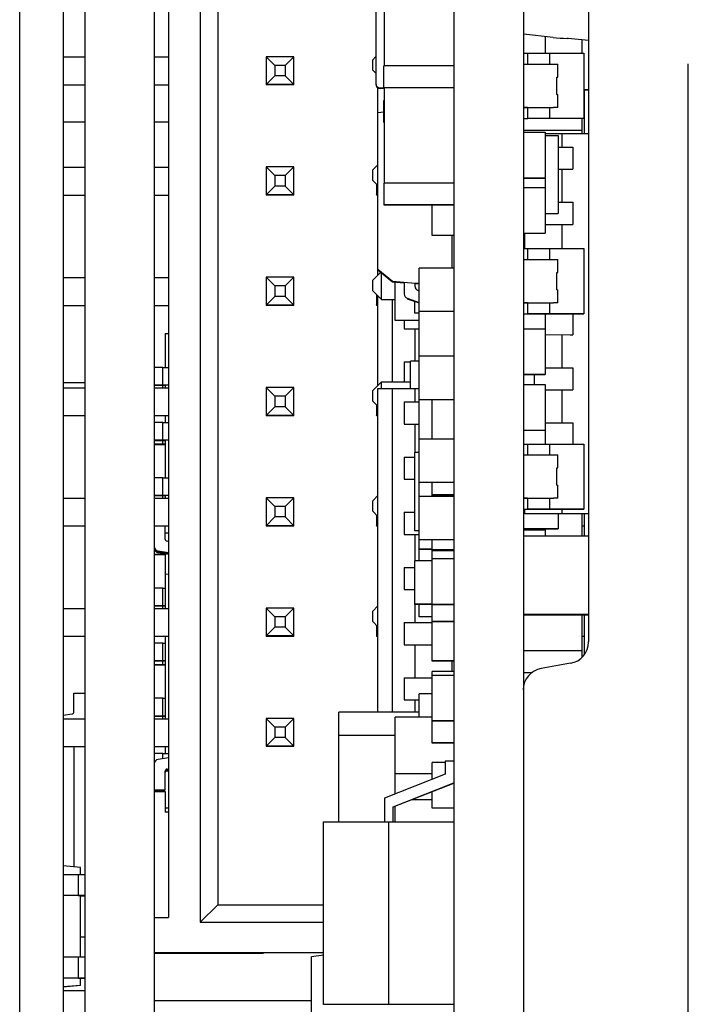
# Paper-space layout '177R0620_4_3' of a CAD drawing. Units: millimetres. Extents: x 0 to 841, y 0 to 594.
# Drawn here: x 120 to 122, y 374 to 378 of the extents above; entities that cross this region are included whole.
import ezdxf

# ---------------------------------------------------------------- set-up
doc = ezdxf.new("R2010")
doc.units = ezdxf.units.MM
doc.header["$LTSCALE"] = 46.255
doc.layers.get('0').update_dxf_attribs({"linetype": 'CONTINUOUS'})
for name, color, linetype in [('002___PRT_ALL_AXES', 7, 'CONTINUOUS'), ('2D_ITEMS', 7, 'CONTINUOUS'), ('ECAD_CKF008016XXX-C0603_PASTA_8', 7, 'CONTINUOUS'), ('ECAD_CKF008016XXX-C0603_PASTA_9', 7, 'CONTINUOUS'), ('ECAD_CKF016032XXX-C1206_160000', 7, 'CONTINUOUS'), ('ECAD_I_LEDM670_2T-LED-COAT__H01', 7, 'CONTINUOUS'), ('ECAD_I_SO14-SO14_1_27_H2_0', 7, 'CONTINUOUS'), ('ECAD_I_SO14_127-REFL_IPC__H020_', 7, 'CONTINUOUS'), ('ECAD_I_SO16-SO16_1_27_H2_0', 7, 'CONTINUOUS'), ('ECAD_I_SO28_127-IPC_CL2___H027_', 7, 'CONTINUOUS'), ('ECAD_I_SO5_OPTO-SO5_127___H027_', 7, 'CONTINUOUS'), ('ECAD_I_SO8_127_OPTO612L9717-IPC', 7, 'CONTINUOUS'), ('ECAD_I_SOT223-REFLO_____H018_18', 7, 'CONTINUOUS'), ('ECAD_I_SOT23-5-021207____H1_5', 7, 'CONTINUOUS'), ('ECAD_I_SOT23-REFLO_____H020_135', 7, 'CONTINUOUS'), ('ECAD_KF16_2H254-STIK_HAN__H9_1', 7, 'CONTINUOUS'), ('ECAD_KM10_2H420-ODD_X_____H11', 7, 'CONTINUOUS'), ('ECAD_KM16_2V254-STIK______H100_', 7, 'CONTINUOUS'), ('ECAD_KM24_2H254-PIP_______H093_', 7, 'CONTINUOUS'), ('ECAD_KM24_2H254-PIP_______H9_3', 7, 'CONTINUOUS'), ('ECAD_MPAD-MPAD10ND_0', 7, 'CONTINUOUS'), ('ECAD_RFF008016XXX005-R0603_PAST', 7, 'CONTINUOUS'), ('ECAD_SMA-SOD15_244000', 7, 'CONTINUOUS'), ('ROUNDS', 7, 'CONTINUOUS')]:
    doc.layers.add(name, color=color, linetype=linetype)

psp = doc.layouts.new('177R0620_4_3')

# ---------------------------------------------------------------- linework, layer by layer
at = {"color": 7, "linetype": 'CONTINUOUS'}
for p, q in [((121.3184, 383.8953), (121.3184, 373.6354)), ((121.6064, 383.8928), (121.6064, 373.633)), ((119.7884, 383.1593), (119.7884, 372.0506)), ((120.0764, 380.8858), (120.0764, 374.3227)), ((120.0764, 374.1784), (120.0764, 373.9794))]:
    psp.add_line(p, q, dxfattribs=at)
at = {"color": 3, "linetype": 'CONTINUOUS'}
for p, q in [((121.7302, 377.9709), (121.6064, 377.9845)), ((121.7918, 377.9667), (121.7875, 377.967)), ((121.8764, 377.958), (121.7918, 377.9667))]:
    psp.add_line(p, q, dxfattribs=at)
psp.add_arc((122.8097, 393.1659), 15.2333, 265.93634, 266.15214, dxfattribs=at)
at = {"layer": '002___PRT_ALL_AXES', "color": 7, "linetype": 'CONTINUOUS'}
for p, q in [((119.6984, 377.6214), (119.7884, 377.6214)), ((120.0764, 377.6214), (120.1352, 377.6214)), ((119.6984, 376.5414), (119.7884, 376.5414)), ((119.6984, 374.0214), (119.7884, 374.0214))]:
    psp.add_line(p, q, dxfattribs=at)
at = {"layer": '2D_ITEMS', "color": 7, "linetype": 'CONTINUOUS'}
for p, q in [((119.6984, 396.8694), (119.6984, 370.5585)), ((119.5184, 352.4474), (119.5184, 378.8651))]:
    psp.add_line(p, q, dxfattribs=at)
at = {"layer": 'ECAD_CKF008016XXX-C0603_PASTA_8', "color": 7, "linetype": 'CONTINUOUS'}
for p, q in [((121.6964, 377.5652), (121.7504, 377.5652)), ((121.7504, 377.5652), (121.7504, 377.2409)), ((121.6964, 377.2412), (121.7504, 377.2412)), ((121.6964, 377.2409), (121.7504, 377.2409)), ((121.1744, 375.8018), (121.1744, 377.0152)), ((121.3184, 377.0152), (121.1744, 377.0152)), ((121.3184, 376.8352), (121.1744, 376.8352)), ((121.3184, 376.8347), (121.1744, 376.8347)), ((121.3184, 376.6495), (121.1744, 376.6495)), ((121.3184, 376.4695), (121.1744, 376.4695)), ((121.3184, 376.4689), (121.1744, 376.4689)), ((121.3184, 376.3066), (121.1744, 376.3066)), ((121.3184, 376.1266), (121.1744, 376.1266)), ((121.3184, 376.126), (121.1744, 376.126)), ((121.3184, 376.0689), (121.1744, 376.0689)), ((121.7504, 375.9963), (121.7504, 375.9349)), ((121.6064, 375.9352), (121.7504, 375.9352)), ((121.6064, 375.9349), (121.7504, 375.9349)), ((121.3184, 375.8889), (121.1744, 375.8889)), ((121.3184, 375.8883), (121.1744, 375.8883)), ((121.2284, 375.8504), (121.1744, 375.8504)), ((121.2284, 375.8499), (121.1744, 375.8499)), ((121.2284, 375.8494), (121.1744, 375.8494)), ((121.2284, 375.8489), (121.1744, 375.8489)), ((121.1744, 375.5694), (121.1744, 375.6203)), ((121.2284, 375.5697), (121.1744, 375.5697)), ((121.2284, 375.5694), (121.1744, 375.5694)), ((121.1744, 375.1533), (121.1744, 375.2511)), ((121.2284, 375.2511), (121.1744, 375.2511))]:
    psp.add_line(p, q, dxfattribs=at)
at = {"layer": 'ECAD_CKF008016XXX-C0603_PASTA_9', "color": 7, "linetype": 'CONTINUOUS'}
for p, q in [((121.1564, 376.8282), (121.1564, 376.8767)), ((121.1744, 376.8285), (121.1564, 376.8285)), ((121.1744, 376.8282), (121.1564, 376.8282)), ((121.1564, 375.9259), (121.1564, 376.2501)), ((121.1744, 376.2501), (121.1564, 376.2501)), ((121.1744, 375.9261), (121.1564, 375.9261)), ((121.1744, 375.9259), (121.1564, 375.9259)), ((121.1564, 375.6203), (121.1564, 375.8018)), ((121.2284, 375.8018), (121.1564, 375.8018)), ((121.2284, 375.6218), (121.1564, 375.6218)), ((121.2284, 375.6213), (121.1564, 375.6213)), ((121.2284, 375.6208), (121.1564, 375.6208)), ((121.2284, 375.6203), (121.1564, 375.6203))]:
    psp.add_line(p, q, dxfattribs=at)
at = {"layer": 'ECAD_CKF016032XXX-C1206_160000', "color": 7, "linetype": 'CONTINUOUS'}
for p, q in [((121.0304, 377.8535), (121.0304, 378.1057)), ((121.0286, 377.763), (121.0286, 377.8535)), ((121.3184, 377.8535), (121.0286, 377.8535)), ((121.0286, 377.7635), (121.3184, 377.7635)), ((121.0304, 377.763), (121.0286, 377.763)), ((121.0304, 377.3675), (121.0304, 377.7635)), ((121.0286, 377.6191), (121.0286, 377.7097)), ((121.0304, 377.7097), (121.0286, 377.7097)), ((121.0286, 377.6197), (121.0304, 377.6197)), ((121.0304, 377.6191), (121.0286, 377.6191)), ((121.0286, 377.3675), (121.0286, 377.277)), ((121.3184, 377.3675), (121.0286, 377.3675)), ((121.0286, 377.2775), (121.3184, 377.2775)), ((121.3184, 377.277), (121.0286, 377.277)), ((121.6064, 375.9052), (121.8764, 375.9052)), ((121.8764, 375.5794), (121.6064, 375.5794)), ((121.6064, 375.5792), (121.8764, 375.5792)), ((121.8764, 375.5786), (121.6064, 375.5786)), ((121.6064, 375.5784), (121.8764, 375.5784))]:
    psp.add_line(p, q, dxfattribs=at)
at = {"layer": 'ECAD_I_LEDM670_2T-LED-COAT__H01', "color": 7, "linetype": 'CONTINUOUS'}
for p, q in [((121.6064, 377.9059), (121.6244, 377.9059)), ((121.6244, 377.861), (121.6244, 377.906)), ((121.6244, 377.906), (121.8578, 377.906)), ((121.7144, 377.906), (121.7144, 377.861)), ((121.8578, 377.906), (121.8578, 377.6354)), ((121.6064, 377.861), (121.6238, 377.861)), ((121.6238, 377.861), (121.7318, 377.861)), ((121.7318, 377.861), (121.7498, 377.861)), ((121.7498, 377.807), (121.7498, 377.861)), ((121.7447, 377.735), (121.7447, 377.807)), ((121.7447, 377.807), (121.7498, 377.807)), ((121.7447, 377.735), (121.7498, 377.735)), ((121.7498, 377.681), (121.7498, 377.735)), ((121.6238, 377.681), (121.6064, 377.681)), ((121.6064, 377.6809), (121.6244, 377.6809)), ((121.6238, 377.681), (121.7318, 377.681)), ((121.6244, 377.636), (121.6244, 377.681)), ((121.7144, 377.681), (121.7144, 377.636)), ((121.7498, 377.681), (121.7318, 377.681)), ((121.6064, 377.6359), (121.6244, 377.6359)), ((121.6064, 377.6355), (121.6244, 377.6355)), ((121.6244, 377.636), (121.8578, 377.636)), ((121.6244, 377.6354), (121.6244, 377.6355)), ((121.8578, 377.6354), (121.6244, 377.6354)), ((121.6064, 377.0959), (121.6244, 377.0959)), ((121.6244, 377.051), (121.6244, 377.096)), ((121.6244, 377.096), (121.8578, 377.096)), ((121.7144, 377.096), (121.7144, 377.051)), ((121.8578, 377.096), (121.8578, 376.8254)), ((121.6064, 377.051), (121.6238, 377.051)), ((121.6238, 377.051), (121.7318, 377.051)), ((121.7318, 377.051), (121.7498, 377.051)), ((121.7498, 376.997), (121.7498, 377.051)), ((121.7447, 376.925), (121.7447, 376.997)), ((121.7447, 376.997), (121.7498, 376.997)), ((121.7447, 376.925), (121.7498, 376.925)), ((121.7498, 376.871), (121.7498, 376.925)), ((121.6238, 376.871), (121.6064, 376.871)), ((121.6064, 376.8709), (121.6244, 376.8709)), ((121.6238, 376.871), (121.7318, 376.871)), ((121.6244, 376.826), (121.6244, 376.871)), ((121.7144, 376.871), (121.7144, 376.826)), ((121.7498, 376.871), (121.7318, 376.871)), ((121.6064, 376.8259), (121.6244, 376.8259)), ((121.6064, 376.8255), (121.6244, 376.8255)), ((121.6244, 376.826), (121.8578, 376.826)), ((121.6244, 376.8254), (121.6244, 376.8255)), ((121.8578, 376.8254), (121.6244, 376.8254)), ((121.6064, 376.2859), (121.6244, 376.2859)), ((121.6244, 376.241), (121.6244, 376.286)), ((121.6244, 376.286), (121.8578, 376.286)), ((121.7144, 376.286), (121.7144, 376.241)), ((121.8578, 376.286), (121.8578, 376.0154)), ((121.6064, 376.241), (121.6238, 376.241)), ((121.6238, 376.241), (121.7318, 376.241)), ((121.7318, 376.241), (121.7498, 376.241)), ((121.7498, 376.187), (121.7498, 376.241)), ((121.7447, 376.115), (121.7447, 376.187)), ((121.7447, 376.187), (121.7498, 376.187)), ((121.7447, 376.115), (121.7498, 376.115)), ((121.7498, 376.061), (121.7498, 376.115)), ((121.6238, 376.061), (121.6064, 376.061)), ((121.6064, 376.0609), (121.6244, 376.0609)), ((121.6238, 376.061), (121.7318, 376.061)), ((121.6244, 376.016), (121.6244, 376.061)), ((121.7144, 376.061), (121.7144, 376.016)), ((121.7498, 376.061), (121.7318, 376.061)), ((121.6064, 376.0159), (121.6244, 376.0159)), ((121.6064, 376.0155), (121.6244, 376.0155)), ((121.6244, 376.016), (121.8578, 376.016)), ((121.6244, 376.0154), (121.6244, 376.0155)), ((121.8578, 376.0154), (121.6244, 376.0154))]:
    psp.add_line(p, q, dxfattribs=at)
at = {"layer": 'ECAD_I_SO14-SO14_1_27_H2_0', "color": 7, "linetype": 'CONTINUOUS'}
for p, q in [((120.1214, 375.8919), (120.1214, 375.9441)), ((120.1352, 375.8822), (120.1291, 375.883)), ((120.0919, 375.8428), (120.1352, 375.8367)), ((120.0919, 375.8424), (120.1352, 375.8364)), ((120.0919, 375.8421), (120.1352, 375.836)), ((120.0919, 375.8417), (120.1352, 375.8356)), ((120.0919, 375.8413), (120.1352, 375.8352)), ((120.0919, 375.8409), (120.1352, 375.8349)), ((120.0919, 375.8406), (120.1352, 375.8345)), ((120.0919, 375.8381), (120.1352, 375.832)), ((120.0919, 375.8377), (120.1352, 375.8316)), ((120.0919, 375.8374), (120.1352, 375.8313)), ((120.0919, 375.837), (120.1352, 375.8309)), ((120.0919, 375.8366), (120.1352, 375.8305)), ((120.0919, 375.8362), (120.1352, 375.8301)), ((120.0919, 375.8359), (120.1352, 375.8298)), ((120.1352, 375.7471), (120.1214, 375.7447)), ((120.1214, 375.7447), (120.1214, 375.603)), ((120.1214, 375.4869), (120.1214, 375.1458)), ((119.7434, 375.176), (119.7434, 375.2529)), ((119.7434, 375.2529), (119.7884, 375.2529)), ((119.6984, 375.1619), (119.7356, 375.1671)), ((119.7434, 375.0288), (119.7434, 374.5334)), ((120.1352, 374.9849), (120.0919, 374.9788)), ((120.1214, 374.8528), (120.1214, 374.9297)), ((120.1291, 374.9386), (120.1352, 374.9395)), ((120.1291, 374.9382), (120.1352, 374.9391)), ((120.1291, 374.9379), (120.1352, 374.9387)), ((120.1291, 374.9375), (120.1352, 374.9383)), ((120.1291, 374.9371), (120.1352, 374.938)), ((120.1291, 374.9367), (120.1352, 374.9376)), ((120.1291, 374.9364), (120.1352, 374.9372)), ((120.1291, 374.9339), (120.1352, 374.9347)), ((120.1291, 374.9335), (120.1352, 374.9344)), ((120.1291, 374.9331), (120.1352, 374.934)), ((120.1291, 374.9328), (120.1352, 374.9336)), ((120.1291, 374.9324), (120.1352, 374.9333)), ((120.1291, 374.932), (120.1352, 374.9329)), ((120.1291, 374.9317), (120.1352, 374.9325)), ((120.0764, 374.8528), (120.1214, 374.8528)), ((120.0764, 374.8524), (120.1214, 374.8524)), ((120.0764, 374.8521), (120.1214, 374.8521)), ((120.0764, 374.8517), (120.1214, 374.8517)), ((120.0764, 374.8513), (120.1214, 374.8513)), ((120.0764, 374.8509), (120.1214, 374.8509)), ((120.0764, 374.8506), (120.1214, 374.8506)), ((120.0764, 374.8481), (120.1214, 374.8481)), ((120.0764, 374.8477), (120.1214, 374.8477)), ((120.0764, 374.8474), (120.1214, 374.8474)), ((120.0764, 374.847), (120.1214, 374.847)), ((120.0764, 374.8466), (120.1214, 374.8466)), ((120.0764, 374.8462), (120.1214, 374.8462)), ((120.0764, 374.8459), (120.1214, 374.8459))]:
    psp.add_line(p, q, dxfattribs=at)
for centre, radius, start, end in [((120.1304, 375.8919), 0.009, 179.9853, 262.0148), ((120.0944, 375.8606), 0.018, 180, 262), ((120.0944, 375.8603), 0.018, 180, 262), ((120.0944, 375.8599), 0.018, 180, 262), ((120.0944, 375.8595), 0.018, 180, 262), ((120.0944, 375.8591), 0.018, 180, 262), ((120.0944, 375.8588), 0.018, 180, 262), ((120.0944, 375.8584), 0.018, 180, 262), ((120.0944, 375.8559), 0.018, 180, 262), ((120.0944, 375.8556), 0.018, 180, 262), ((120.0944, 375.8552), 0.018, 180, 262), ((120.0944, 375.8548), 0.018, 180, 262), ((120.0944, 375.8544), 0.018, 179.9984, 255.9764), ((120.0944, 375.8541), 0.018, 179.9984, 255.9764), ((120.0944, 375.8537), 0.018, 179.9984, 255.9764), ((120.0943, 375.8543), 0.0179, 255.9193, 261.9851), ((120.0943, 375.854), 0.0179, 255.9193, 261.9851), ((120.0943, 375.8536), 0.0179, 255.9193, 261.9851), ((119.7344, 375.176), 0.009, 277.9852, 0.0147), ((120.0944, 374.961), 0.018, 98, 180), ((120.1304, 374.9297), 0.009, 97.9852, 180.0147), ((120.1304, 374.925), 0.009, 97.9852, 180.0147)]:
    psp.add_arc(centre, radius, start, end, dxfattribs=at)
for points in [[(120.1224, 374.9276), (120.123, 374.9289), (120.124, 374.93), (120.1252, 374.9308)], [(120.1224, 374.9272), (120.123, 374.9285), (120.124, 374.9296), (120.1252, 374.9305)], [(120.1231, 374.928), (120.1236, 374.9288), (120.1244, 374.9295), (120.1252, 374.9301)], [(120.1252, 374.9308), (120.1263, 374.9316), (120.1277, 374.9322), (120.1291, 374.9324)], [(120.1252, 374.9305), (120.1263, 374.9313), (120.1277, 374.9318), (120.1291, 374.932)], [(120.1252, 374.9301), (120.1263, 374.9309), (120.1277, 374.9315), (120.1291, 374.9317)]]:
    psp.add_open_spline(points, degree=3, dxfattribs=at)
at = {"layer": 'ECAD_I_SO14_127-REFL_IPC__H020_', "color": 7, "linetype": 'CONTINUOUS'}
for p, q in [((121.0034, 376.9863), (121.0034, 377.7627)), ((121.0286, 377.6612), (121.0034, 377.659)), ((121.6964, 377.5724), (121.8764, 377.5724)), ((121.7671, 377.5166), (121.7671, 377.5724)), ((121.7504, 377.5168), (121.8, 377.5167)), ((121.8, 377.5167), (121.8121, 377.5167)), ((121.8121, 377.5167), (121.8121, 377.4249)), ((121.7504, 377.425), (121.8, 377.4249)), ((121.7671, 377.288), (121.7671, 377.4248)), ((121.8, 377.4249), (121.8121, 377.4249)), ((121.7504, 377.2882), (121.8, 377.2881)), ((121.8, 377.2881), (121.8121, 377.2881)), ((121.8121, 377.2881), (121.8121, 377.1963)), ((121.6964, 377.1964), (121.8, 377.1963)), ((121.7671, 377.096), (121.7671, 377.1962)), ((121.8, 377.1963), (121.8121, 377.1963)), ((121.6129, 377.0959), (121.6129, 377.1597)), ((121.3118, 377.0152), (121.3118, 377.1496)), ((121.0034, 377.011), (121.0633, 376.9607)), ((121.0034, 377.0084), (121.0633, 376.9582)), ((121.0633, 376.9582), (121.0633, 376.9607)), ((121.0633, 376.9607), (121.1576, 376.9525)), ((121.0633, 376.9582), (121.1125, 376.9539)), ((121.1126, 376.9563), (121.1126, 376.9071)), ((121.1576, 376.9525), (121.1744, 376.954)), ((121.1576, 376.9391), (121.1576, 376.9524)), ((121.1576, 376.9499), (121.1744, 376.9514)), ((121.1744, 376.9205), (121.1697, 376.9221)), ((121.0034, 376.5291), (121.0034, 376.8999)), ((121.0633, 376.5435), (121.0633, 376.8853)), ((121.1247, 376.8901), (121.1744, 376.8729)), ((121.1247, 376.8897), (121.1744, 376.8725)), ((121.1247, 376.8893), (121.1744, 376.8721)), ((121.1247, 376.8889), (121.1744, 376.8718)), ((121.1247, 376.8886), (121.1744, 376.8714)), ((121.1247, 376.8882), (121.1744, 376.871)), ((121.1247, 376.8878), (121.1744, 376.8707)), ((121.1126, 376.7982), (121.1126, 376.763)), ((121.8121, 376.8254), (121.8121, 376.7391)), ((121.1126, 376.763), (121.1247, 376.7631)), ((121.1247, 376.7631), (121.1744, 376.7631)), ((121.1576, 376.6298), (121.1576, 376.763)), ((121.6964, 376.7392), (121.8, 376.7391)), ((121.7671, 376.6022), (121.7671, 376.739)), ((121.8, 376.7391), (121.8121, 376.7391)), ((121.1126, 376.6262), (121.1247, 376.6263)), ((121.1126, 376.6262), (121.1126, 376.5435)), ((121.1247, 376.6263), (121.1384, 376.6263)), ((121.6964, 376.6024), (121.8, 376.6023)), ((121.8, 376.6023), (121.8121, 376.6023)), ((121.8121, 376.6023), (121.8121, 376.5105)), ((121.6514, 376.5744), (121.6514, 376.5329)), ((121.0034, 376.5159), (121.1576, 376.516)), ((121.0034, 375.174), (121.0034, 376.5159)), ((121.0633, 375.174), (121.0633, 376.516)), ((121.1576, 376.4602), (121.1576, 376.516)), ((121.1576, 376.516), (121.1744, 376.516)), ((121.6964, 376.5106), (121.8, 376.5105)), ((121.7671, 376.3736), (121.7671, 376.5104)), ((121.8, 376.5105), (121.8121, 376.5105)), ((121.1126, 376.4603), (121.1126, 376.3685)), ((121.1126, 376.4603), (121.1247, 376.4603)), ((121.1247, 376.4603), (121.1744, 376.4603)), ((121.1126, 376.3685), (121.1247, 376.3685)), ((121.1247, 376.3685), (121.1744, 376.3685)), ((121.1576, 376.2501), (121.1576, 376.3684)), ((121.6964, 376.3738), (121.8, 376.3737)), ((121.8, 376.3737), (121.8121, 376.3737)), ((121.8121, 376.3737), (121.8121, 376.286)), ((121.1126, 376.2317), (121.1126, 376.1399)), ((121.1126, 376.2317), (121.1247, 376.2317)), ((121.1247, 376.2317), (121.1564, 376.2317)), ((121.1126, 376.1399), (121.1247, 376.1399)), ((121.1247, 376.1399), (121.1564, 376.1399)), ((121.6129, 375.9963), (121.6129, 376.0155)), ((121.7671, 375.9974), (121.7671, 376.0154)), ((121.1126, 376.0031), (121.1126, 375.9113)), ((121.1126, 376.0031), (121.1247, 376.0031)), ((121.1247, 376.0031), (121.1564, 376.0031)), ((121.6129, 375.9974), (121.8764, 375.9974)), ((121.8764, 375.9963), (121.6129, 375.9963)), ((121.1126, 375.9113), (121.1247, 375.9113)), ((121.1247, 375.9113), (121.1744, 375.9113)), ((121.1576, 375.8018), (121.1576, 375.9112)), ((121.1126, 375.7745), (121.1126, 375.6827)), ((121.1126, 375.7745), (121.1247, 375.7745)), ((121.1247, 375.7745), (121.1564, 375.7745)), ((121.1126, 375.6827), (121.1247, 375.6827)), ((121.1247, 375.6827), (121.1564, 375.6827)), ((121.1576, 375.5458), (121.1576, 375.6203)), ((121.1126, 375.5459), (121.1126, 375.4541)), ((121.1126, 375.5459), (121.1247, 375.5459)), ((121.1247, 375.5459), (121.2284, 375.546)), ((121.1126, 375.4541), (121.1247, 375.4541)), ((121.1247, 375.4541), (121.2284, 375.4542)), ((121.1576, 375.3172), (121.1576, 375.454)), ((121.3118, 375.3432), (121.3118, 375.3864)), ((121.1126, 375.3173), (121.1126, 375.2255)), ((121.1126, 375.3173), (121.1247, 375.3173)), ((121.1247, 375.3173), (121.2284, 375.3174)), ((121.1126, 375.2255), (121.1247, 375.2255)), ((121.1247, 375.2255), (121.1744, 375.2256)), ((121.1576, 375.174), (121.1576, 375.2254))]:
    psp.add_line(p, q, dxfattribs=at)
for centre in [(121.1756, 376.9391), (121.1306, 376.9071)]:
    psp.add_arc(centre, 0.018, 179.9894, 250.9513, dxfattribs=at)
at = {"layer": 'ECAD_I_SO16-SO16_1_27_H2_0', "color": 7, "linetype": 'CONTINUOUS'}
for p, q in [((120.1214, 376.7439), (120.1214, 376.6034)), ((120.1214, 376.7439), (120.1352, 376.7439)), ((120.1124, 376.6035), (120.0764, 376.6035)), ((120.1124, 376.5315), (120.1124, 376.6035)), ((120.1124, 376.6034), (120.1211, 376.6034)), ((120.1211, 376.6034), (120.1351, 376.6033)), ((120.0764, 376.5315), (120.1124, 376.5315)), ((120.0764, 376.5297), (120.1124, 376.5298)), ((120.1124, 376.5314), (120.1351, 376.5313)), ((120.1124, 376.5298), (120.1211, 376.5298)), ((120.1124, 376.5174), (120.1124, 376.5296)), ((120.1214, 376.5313), (120.1214, 376.5174)), ((120.1214, 376.4013), (120.1214, 376.3748)), ((120.1124, 376.3749), (120.0764, 376.3749)), ((120.1124, 376.3029), (120.1124, 376.3749)), ((120.1124, 376.3748), (120.1211, 376.3748)), ((120.1211, 376.3748), (120.1351, 376.3747)), ((120.0764, 376.3029), (120.1124, 376.3029)), ((120.0764, 376.3011), (120.1124, 376.3012)), ((120.1124, 376.3028), (120.1351, 376.3027)), ((120.1124, 376.3012), (120.1211, 376.3012)), ((120.1124, 376.2862), (120.1124, 376.301)), ((120.1214, 376.3027), (120.1214, 376.1462)), ((120.0764, 376.2862), (120.1124, 376.2862)), ((120.0764, 376.2844), (120.1124, 376.2845)), ((120.1124, 376.2861), (120.1211, 376.2861)), ((120.1124, 376.2845), (120.1211, 376.2845)), ((120.1124, 376.1463), (120.0764, 376.1463)), ((120.1124, 376.0743), (120.1124, 376.1463)), ((120.1124, 376.1462), (120.1211, 376.1462)), ((120.1211, 376.1462), (120.1351, 376.1461)), ((120.0764, 376.0743), (120.1124, 376.0743)), ((120.0764, 376.0725), (120.1124, 376.0726)), ((120.1124, 376.0742), (120.1351, 376.0741)), ((120.1124, 376.0726), (120.1211, 376.0726)), ((120.1124, 376.0602), (120.1124, 376.0724)), ((120.1214, 376.0741), (120.1214, 376.0602)), ((120.1211, 375.9176), (120.1351, 375.9175)), ((120.0764, 375.8457), (120.0784, 375.8457)), ((120.0764, 375.8439), (120.0793, 375.8439)), ((120.0764, 375.829), (120.1124, 375.829)), ((120.0764, 375.8272), (120.1124, 375.8273)), ((120.1124, 375.829), (120.1124, 375.8328)), ((120.1124, 375.8289), (120.1211, 375.8289)), ((120.1124, 375.8273), (120.1211, 375.8273)), ((120.1214, 375.8316), (120.1214, 375.7447)), ((120.1124, 375.6891), (120.0764, 375.6891)), ((120.1124, 375.6171), (120.1124, 375.6891)), ((120.1124, 375.689), (120.1211, 375.689)), ((120.0764, 375.6171), (120.1124, 375.6171)), ((120.0764, 375.6153), (120.1124, 375.6154)), ((120.1124, 375.617), (120.1211, 375.617)), ((120.1124, 375.6154), (120.1211, 375.6154)), ((120.1124, 375.603), (120.1124, 375.6152)), ((120.1124, 375.4605), (120.0764, 375.4605)), ((120.1124, 375.3885), (120.1124, 375.4605)), ((120.1124, 375.4604), (120.1211, 375.4604)), ((120.0764, 375.3885), (120.1124, 375.3885)), ((120.0764, 375.3867), (120.1124, 375.3868)), ((120.0764, 375.3718), (120.1124, 375.3718)), ((120.0764, 375.37), (120.1124, 375.3701)), ((120.1124, 375.3884), (120.1211, 375.3884)), ((120.1124, 375.3868), (120.1211, 375.3868)), ((120.1124, 375.3718), (120.1124, 375.3866)), ((120.1124, 375.3717), (120.1211, 375.3717)), ((120.1124, 375.3701), (120.1211, 375.3701)), ((120.1124, 375.2319), (120.0764, 375.2319)), ((120.1124, 375.1599), (120.1124, 375.2319)), ((120.1124, 375.2318), (120.1211, 375.2318)), ((120.0764, 375.1599), (120.1124, 375.1599)), ((120.0764, 375.1581), (120.1124, 375.1582)), ((120.1124, 375.1598), (120.1211, 375.1598)), ((120.1124, 375.1582), (120.1211, 375.1582)), ((120.1124, 375.1458), (120.1124, 375.1581)), ((120.1124, 375.0033), (120.0764, 375.0033)), ((120.1124, 374.9817), (120.1124, 375.0033)), ((120.1124, 375.0032), (120.1211, 375.0032)), ((120.1211, 375.0032), (120.1351, 375.0031)), ((120.1214, 375.0297), (120.1214, 375.0032)), ((120.1281, 374.9312), (120.129, 374.9312)), ((120.129, 374.9312), (120.1351, 374.9311)), ((120.1214, 374.8457), (120.1214, 374.7601)), ((120.1214, 374.7779), (120.1352, 374.7779)), ((120.1352, 374.7768), (120.1214, 374.7768)), ((120.1214, 374.7612), (120.1352, 374.7612)), ((120.1352, 374.7601), (120.1214, 374.7601))]:
    psp.add_line(p, q, dxfattribs=at)
at = {"layer": 'ECAD_I_SO28_127-IPC_CL2___H027_', "color": 7, "linetype": 'CONTINUOUS'}
for p, q in [((120.8414, 374.7195), (120.8414, 375.174)), ((121.1744, 375.174), (120.8414, 375.174)), ((121.0754, 375.0781), (120.8414, 375.0781))]:
    psp.add_line(p, q, dxfattribs=at)
at = {"layer": 'ECAD_I_SO5_OPTO-SO5_127___H027_', "color": 7, "linetype": 'CONTINUOUS'}
for p, q in [((121.2824, 374.9714), (121.2824, 374.9174)), ((121.3184, 374.9714), (121.2824, 374.9714)), ((121.2824, 374.9174), (121.0304, 374.8184)), ((121.0664, 374.7824), (121.3184, 374.8814)), ((121.0664, 374.7821), (121.3184, 374.8811)), ((121.0664, 374.7817), (121.3184, 374.8807)), ((121.0304, 374.8184), (121.0304, 374.7194)), ((121.0664, 374.7194), (121.0664, 374.7824)), ((120.7784, 374.7195), (121.0664, 374.7196)), ((120.7784, 373.9625), (120.7784, 374.7195)), ((121.0484, 373.9636), (121.0484, 374.7196)), ((121.0664, 374.7196), (121.3184, 374.7195)), ((120.7784, 373.9635), (121.0484, 373.9636)), ((121.0484, 373.9636), (121.3184, 373.9635))]:
    psp.add_line(p, q, dxfattribs=at)
at = {"layer": 'ECAD_I_SO8_127_OPTO612L9717-IPC', "color": 7, "linetype": 'CONTINUOUS'}
for p in [(120.7784, 374.1671), (120.728, 373.5169)]:
    psp.add_line(p, (120.728, 374.1609), dxfattribs=at)
at = {"layer": 'ECAD_I_SOT223-REFLO_____H018_18', "color": 7, "linetype": 'CONTINUOUS'}
for p, q in [((120.9944, 378.41), (120.9944, 377.7781)), ((121.0124, 377.762), (121.0304, 377.762)), ((121.0304, 377.7601), (121.0124, 377.7601))]:
    psp.add_line(p, q, dxfattribs=at)
for centre, start, end in [((121.0124, 377.78), 180.0064, 269.9937), ((121.0124, 377.7781), 180.0073, 269.9928)]:
    psp.add_arc(centre, 0.018, start, end, dxfattribs=at)
at = {"layer": 'ECAD_I_SOT23-5-021207____H1_5', "color": 7, "linetype": 'CONTINUOUS'}
for p, q in [((119.7704, 374.531), (119.6984, 374.5373)), ((119.7704, 374.5007), (119.7704, 374.531)), ((119.7531, 374.5007), (119.6984, 374.5006)), ((119.7614, 374.5007), (119.7531, 374.5007)), ((119.7614, 374.5007), (119.7614, 374.4143)), ((119.7884, 374.5007), (119.7614, 374.5007)), ((119.7531, 374.4143), (119.6984, 374.4142)), ((119.7614, 374.4143), (119.7531, 374.4143)), ((119.7884, 374.4143), (119.7614, 374.4143)), ((119.7614, 374.4142), (119.7719, 374.4142)), ((119.7704, 374.1587), (119.7704, 374.4142)), ((119.7719, 374.4136), (119.7704, 374.4136)), ((119.7704, 374.4135), (119.7884, 374.4135)), ((119.7719, 374.4142), (119.7884, 374.4142)), ((119.7719, 374.329), (119.7704, 374.329)), ((119.7719, 374.2426), (119.7704, 374.2426)), ((119.7704, 374.2425), (119.7884, 374.2425)), ((119.7531, 374.1587), (119.6984, 374.1586)), ((119.7614, 374.1587), (119.7531, 374.1587)), ((119.7614, 374.1587), (119.7614, 374.0723)), ((119.7884, 374.1587), (119.7614, 374.1587)), ((119.7531, 374.0723), (119.6984, 374.0722)), ((119.7614, 374.0723), (119.7531, 374.0723)), ((119.7884, 374.0723), (119.7614, 374.0723)), ((119.7614, 374.0722), (119.7719, 374.0722)), ((119.7704, 374.0412), (119.7704, 374.0722)), ((119.7719, 374.0716), (119.7704, 374.0716)), ((119.7704, 374.0715), (119.7884, 374.0715)), ((119.7719, 374.0722), (119.7884, 374.0722)), ((119.7704, 374.0416), (119.6984, 374.0354)), ((119.7704, 374.0412), (119.6984, 374.0349))]:
    psp.add_line(p, q, dxfattribs=at)
at = {"layer": 'ECAD_I_SOT23-REFLO_____H020_135', "color": 7, "linetype": 'CONTINUOUS'}
for p, q in [((121.8494, 377.9606), (121.8494, 377.906)), ((121.8494, 377.6354), (121.8494, 377.5724)), ((121.6064, 377.587), (121.8494, 377.587)), ((121.6064, 377.1193), (121.6129, 377.1193)), ((121.6064, 377.1191), (121.6129, 377.1191)), ((121.6064, 377.1187), (121.6129, 377.1187)), ((121.6064, 377.1185), (121.6129, 377.1185)), ((121.0754, 376.7982), (121.0754, 376.9571)), ((121.1744, 376.7986), (121.0754, 376.7986)), ((121.1744, 376.7982), (121.0754, 376.7982)), ((121.8494, 375.9963), (121.8494, 375.9052)), ((121.8494, 375.5784), (121.8494, 375.4044)), ((121.6064, 375.4298), (121.8494, 375.4298)), ((121.6064, 375.4294), (121.8494, 375.4294)), ((121.6064, 375.3394), (121.6433, 375.3394)), ((121.6064, 375.3392), (121.6429, 375.3392)), ((121.6064, 375.3384), (121.642, 375.3384)), ((121.6064, 375.3382), (121.6419, 375.3382)), ((121.0754, 374.8361), (121.0754, 375.1533)), ((121.2284, 375.1533), (121.0754, 375.1533)), ((121.2284, 374.9195), (121.0754, 374.9195)), ((121.2284, 374.8113), (121.1421, 374.8113)), ((121.2284, 374.8115), (121.1425, 374.8115)), ((121.0754, 374.7196), (121.0754, 374.7851))]:
    psp.add_line(p, q, dxfattribs=at)
at = {"layer": 'ECAD_KF16_2H254-STIK_HAN__H9_1', "color": 7, "linetype": 'CONTINUOUS'}
for p, q in [((121.8584, 375.9452), (121.8494, 375.9452)), ((121.8584, 375.488), (121.8494, 375.488))]:
    psp.add_line(p, q, dxfattribs=at)
at = {"layer": 'ECAD_KM10_2H420-ODD_X_____H11', "color": 7, "linetype": 'CONTINUOUS'}
for q in [(120.0764, 372.0244), (120.728, 373.9794)]:
    psp.add_line((120.0764, 373.9794), q, dxfattribs=at)
at = {"layer": 'ECAD_KM16_2V254-STIK______H100_', "color": 7, "linetype": 'CONTINUOUS'}
for p, q in [((121.8584, 377.7522), (121.8584, 377.5724)), ((121.8584, 375.9963), (121.8584, 375.9052)), ((121.8584, 375.5784), (121.8584, 375.4151))]:
    psp.add_line(p, q, dxfattribs=at)
at = {"layer": 'ECAD_KM24_2H254-PIP_______H093_', "color": 7, "linetype": 'CONTINUOUS'}
for p, q in [((120.9944, 377.8917), (120.9818, 377.879)), ((120.9818, 377.8358), (120.9818, 377.879)), ((120.9944, 377.8233), (120.9818, 377.8358)), ((121.0034, 377.4435), (120.9818, 377.4218)), ((120.9818, 377.3786), (120.9818, 377.4218)), ((121.0034, 377.3571), (120.9818, 377.3786)), ((121.0154, 376.9983), (120.9818, 376.9646)), ((121.0178, 376.8855), (121.0178, 376.9963)), ((120.9818, 376.9214), (120.9818, 376.9646)), ((121.0178, 376.8855), (120.9818, 376.9214)), ((121.0178, 376.8855), (121.0754, 376.8855)), ((121.0178, 376.5435), (120.9818, 376.5074)), ((121.0178, 376.5159), (121.0178, 376.5435)), ((121.0178, 376.5435), (121.1384, 376.5435)), ((120.9818, 376.4642), (120.9818, 376.5074)), ((121.0034, 376.4427), (120.9818, 376.4642)), ((121.0034, 376.0719), (120.9818, 376.0503)), ((120.9818, 376.0071), (120.9818, 376.0503)), ((121.0034, 375.9855), (120.9818, 376.0071)), ((121.0034, 375.6147), (120.9818, 375.5931)), ((120.9818, 375.5499), (120.9818, 375.5931)), ((121.0034, 375.5283), (120.9818, 375.5499))]:
    psp.add_line(p, q, dxfattribs=at)
at = {"layer": 'ECAD_KM24_2H254-PIP_______H9_3', "color": 7, "linetype": 'CONTINUOUS'}
for p, q in [((120.1352, 380.8884), (120.1352, 374.3227)), ((120.2672, 380.9068), (120.2672, 374.3044)), ((120.3392, 380.8347), (120.3392, 374.3763)), ((119.7884, 377.889), (119.6984, 377.889)), ((120.1352, 377.889), (120.0764, 377.889)), ((120.5399, 377.8914), (120.5399, 377.7747)), ((120.5399, 377.8914), (120.5759, 377.8555)), ((120.6551, 377.8914), (120.5399, 377.8914)), ((120.6551, 377.8914), (120.6191, 377.8555)), ((120.6551, 377.7747), (120.6551, 377.8914)), ((120.5759, 377.8555), (120.5759, 377.8123)), ((120.6191, 377.8555), (120.5759, 377.8555)), ((120.6191, 377.8555), (120.6191, 377.8123)), ((120.5399, 377.7762), (120.5759, 377.8123)), ((120.6191, 377.8123), (120.5759, 377.8123)), ((120.6551, 377.7762), (120.6191, 377.8123)), ((119.7884, 377.7738), (119.6984, 377.7738)), ((120.1352, 377.7738), (120.0764, 377.7738)), ((120.6551, 377.7762), (120.5399, 377.7762)), ((120.6551, 377.7747), (120.5399, 377.7747)), ((119.7884, 377.4318), (119.6984, 377.4318)), ((120.1352, 377.4318), (120.0764, 377.4318)), ((120.5399, 377.4342), (120.5399, 377.3175)), ((120.5399, 377.4342), (120.5759, 377.3983)), ((120.6551, 377.4342), (120.5399, 377.4342)), ((120.6551, 377.4342), (120.6191, 377.3983)), ((120.6551, 377.3175), (120.6551, 377.4342)), ((120.5759, 377.3983), (120.5759, 377.3551)), ((120.6191, 377.3983), (120.5759, 377.3983)), ((120.6191, 377.3983), (120.6191, 377.3551)), ((120.9971, 377.3634), (120.9971, 377.3175)), ((120.5399, 377.319), (120.5759, 377.3551)), ((120.6551, 377.319), (120.5399, 377.319)), ((120.6551, 377.3175), (120.5399, 377.3175)), ((120.6191, 377.3551), (120.5759, 377.3551)), ((120.6551, 377.319), (120.6191, 377.3551)), ((120.9971, 377.319), (121.0034, 377.3253)), ((121.0034, 377.319), (120.9971, 377.319)), ((121.0034, 377.3175), (120.9971, 377.3175)), ((119.7884, 377.3166), (119.6984, 377.3166)), ((120.1352, 377.3166), (120.0764, 377.3166)), ((119.7884, 376.9746), (119.6984, 376.9746)), ((120.1352, 376.9746), (120.0764, 376.9746)), ((120.5399, 376.977), (120.5399, 376.8603)), ((120.5399, 376.977), (120.5759, 376.9411)), ((120.6551, 376.977), (120.5399, 376.977)), ((120.6551, 376.977), (120.6191, 376.9411)), ((120.6551, 376.8603), (120.6551, 376.977)), ((120.5759, 376.9411), (120.5759, 376.8979)), ((120.6191, 376.9411), (120.5759, 376.9411)), ((120.6191, 376.9411), (120.6191, 376.8979)), ((120.5399, 376.8618), (120.5759, 376.8979)), ((120.6191, 376.8979), (120.5759, 376.8979)), ((120.6551, 376.8618), (120.6191, 376.8979)), ((120.9971, 376.9062), (120.9971, 376.8603)), ((119.7884, 376.8594), (119.6984, 376.8594)), ((120.1352, 376.8594), (120.0764, 376.8594)), ((120.6551, 376.8618), (120.5399, 376.8618)), ((120.6551, 376.8603), (120.5399, 376.8603)), ((120.9971, 376.8618), (121.0034, 376.8681)), ((121.0034, 376.8618), (120.9971, 376.8618)), ((121.0034, 376.8603), (120.9971, 376.8603)), ((119.7884, 376.5174), (119.6984, 376.5174)), ((120.1352, 376.5174), (120.0764, 376.5174)), ((120.5399, 376.5198), (120.5399, 376.4031)), ((120.5399, 376.5198), (120.5759, 376.4839)), ((120.6551, 376.5198), (120.5399, 376.5198)), ((120.6551, 376.5198), (120.6191, 376.4839)), ((120.6551, 376.4031), (120.6551, 376.5198)), ((120.5759, 376.4839), (120.5759, 376.4407)), ((120.6191, 376.4839), (120.5759, 376.4839)), ((120.6191, 376.4839), (120.6191, 376.4407)), ((120.5399, 376.4046), (120.5759, 376.4407)), ((120.6191, 376.4407), (120.5759, 376.4407)), ((120.6551, 376.4046), (120.6191, 376.4407)), ((120.9971, 376.449), (120.9971, 376.4031)), ((119.7884, 376.4022), (119.6984, 376.4022)), ((120.1352, 376.4022), (120.0764, 376.4022)), ((120.6551, 376.4046), (120.5399, 376.4046)), ((120.6551, 376.4031), (120.5399, 376.4031)), ((120.9971, 376.4046), (121.0034, 376.4109)), ((121.0034, 376.4046), (120.9971, 376.4046)), ((121.0034, 376.4031), (120.9971, 376.4031)), ((119.7884, 376.0602), (119.6984, 376.0602)), ((120.1352, 376.0602), (120.0764, 376.0602)), ((120.5399, 376.0626), (120.5399, 375.9459)), ((120.5399, 376.0626), (120.5759, 376.0267)), ((120.6551, 376.0626), (120.5399, 376.0626)), ((120.6551, 376.0626), (120.6191, 376.0267)), ((120.6551, 375.9459), (120.6551, 376.0626)), ((120.5759, 376.0267), (120.5759, 375.9835)), ((120.6191, 376.0267), (120.5759, 376.0267)), ((120.6191, 376.0267), (120.6191, 375.9835)), ((120.5399, 375.9474), (120.5759, 375.9835)), ((120.6191, 375.9835), (120.5759, 375.9835)), ((120.6551, 375.9474), (120.6191, 375.9835)), ((120.9971, 375.9918), (120.9971, 375.9459)), ((119.7884, 375.945), (119.6984, 375.945)), ((120.1352, 375.945), (120.0764, 375.945)), ((120.6551, 375.9474), (120.5399, 375.9474)), ((120.6551, 375.9459), (120.5399, 375.9459)), ((120.9971, 375.9474), (121.0034, 375.9537)), ((121.0034, 375.9474), (120.9971, 375.9474)), ((121.0034, 375.9459), (120.9971, 375.9459)), ((120.5399, 375.6054), (120.5399, 375.4887)), ((120.5399, 375.6054), (120.5759, 375.5695)), ((120.6551, 375.6054), (120.5399, 375.6054)), ((120.6551, 375.6054), (120.6191, 375.5695)), ((120.6551, 375.4887), (120.6551, 375.6054)), ((119.7884, 375.603), (119.6984, 375.603)), ((120.1352, 375.603), (120.0764, 375.603)), ((120.5759, 375.5695), (120.5759, 375.5263)), ((120.6191, 375.5695), (120.5759, 375.5695)), ((120.6191, 375.5695), (120.6191, 375.5263)), ((120.5399, 375.4902), (120.5759, 375.5263)), ((120.6191, 375.5263), (120.5759, 375.5263)), ((120.6551, 375.4902), (120.6191, 375.5263)), ((120.9971, 375.5346), (120.9971, 375.4887)), ((119.7884, 375.4878), (119.6984, 375.4878)), ((120.1352, 375.4878), (120.0764, 375.4878)), ((120.6551, 375.4902), (120.5399, 375.4902)), ((120.6551, 375.4887), (120.5399, 375.4887)), ((120.9971, 375.4902), (121.0034, 375.4965)), ((121.0034, 375.4902), (120.9971, 375.4902)), ((121.0034, 375.4887), (120.9971, 375.4887)), ((119.7884, 375.1458), (119.6984, 375.1458)), ((120.1352, 375.1458), (120.0764, 375.1458)), ((120.5399, 375.1482), (120.5399, 375.0315)), ((120.5399, 375.1482), (120.5759, 375.1123)), ((120.6551, 375.1482), (120.5399, 375.1482)), ((120.6551, 375.1482), (120.6191, 375.1123)), ((120.6551, 375.0315), (120.6551, 375.1482)), ((120.5759, 375.1123), (120.5759, 375.0691)), ((120.6191, 375.1123), (120.5759, 375.1123)), ((120.6191, 375.1123), (120.6191, 375.0691)), ((120.5399, 375.033), (120.5759, 375.0691)), ((120.6551, 375.033), (120.5399, 375.033)), ((120.6191, 375.0691), (120.5759, 375.0691)), ((120.6551, 375.033), (120.6191, 375.0691)), ((119.7884, 375.0306), (119.6984, 375.0306)), ((120.1352, 375.0306), (120.0764, 375.0306)), ((120.6551, 375.0315), (120.5399, 375.0315)), ((120.2672, 374.3044), (120.3392, 374.3763)), ((120.3392, 374.3763), (120.7784, 374.3763)), ((120.0764, 374.3227), (120.0764, 374.1783)), ((120.0764, 374.3227), (120.1352, 374.3227)), ((120.2672, 374.3044), (120.7784, 374.3044)), ((120.0764, 374.1784), (120.7784, 374.1784)), ((120.0764, 374.1758), (120.5291, 374.1758)), ((120.5291, 374.1776), (120.5291, 374.1758))]:
    psp.add_line(p, q, dxfattribs=at)
at = {"layer": 'ECAD_MPAD-MPAD10ND_0', "color": 7, "linetype": 'CONTINUOUS'}
for p in [(121.1384, 376.516), (121.1744, 376.6298)]:
    psp.add_line(p, (121.1384, 376.6298), dxfattribs=at)
at = {"layer": 'ECAD_RFF008016XXX005-R0603_PAST', "color": 7, "linetype": 'CONTINUOUS'}
for p, q in [((121.6964, 377.9746), (121.6964, 377.906)), ((121.6064, 377.5779), (121.6964, 377.5779)), ((121.6964, 377.5779), (121.6964, 377.1597)), ((121.6064, 377.3889), (121.6964, 377.3889)), ((121.6064, 377.3883), (121.6964, 377.3883)), ((121.6064, 377.3493), (121.6964, 377.3493)), ((121.2284, 377.1496), (121.2284, 377.277)), ((121.6064, 377.1603), (121.6964, 377.1603)), ((121.6064, 377.1597), (121.6964, 377.1597)), ((121.3184, 377.1502), (121.2284, 377.1502)), ((121.3184, 377.1496), (121.2284, 377.1496)), ((121.6964, 376.8254), (121.6964, 376.5744)), ((121.6064, 376.764), (121.6964, 376.764)), ((121.6064, 376.575), (121.6964, 376.575)), ((121.6064, 376.5744), (121.6964, 376.5744)), ((121.6064, 376.5329), (121.6964, 376.5329)), ((121.6964, 376.5329), (121.6964, 376.286)), ((121.2284, 376.3066), (121.2284, 376.4689)), ((121.6064, 376.3439), (121.6964, 376.3439)), ((121.6064, 376.3434), (121.6964, 376.3434)), ((121.2284, 376.0722), (121.2284, 376.126)), ((121.3184, 376.0753), (121.2284, 376.0753)), ((121.3184, 376.0748), (121.2284, 376.0748)), ((121.3184, 376.0745), (121.2284, 376.0745)), ((121.3184, 376.074), (121.2284, 376.074)), ((121.3184, 376.0735), (121.2284, 376.0735)), ((121.3184, 376.073), (121.2284, 376.073)), ((121.3184, 376.0727), (121.2284, 376.0727)), ((121.3184, 376.0722), (121.2284, 376.0722)), ((121.6064, 375.9321), (121.6964, 375.9321)), ((121.6064, 375.9318), (121.6964, 375.9318)), ((121.6064, 375.9314), (121.6964, 375.9314)), ((121.6064, 375.9313), (121.6964, 375.9313)), ((121.6064, 375.931), (121.6964, 375.931)), ((121.6064, 375.9307), (121.6964, 375.9307)), ((121.6964, 375.9349), (121.6964, 375.9052)), ((121.2284, 375.3864), (121.2284, 375.8883)), ((121.3184, 375.8467), (121.2284, 375.8467)), ((121.3184, 375.8462), (121.2284, 375.8462)), ((121.3184, 375.8441), (121.2284, 375.8441)), ((121.3184, 375.8436), (121.2284, 375.8436)), ((121.3184, 375.8094), (121.2284, 375.8094)), ((121.3184, 375.6204), (121.2284, 375.6204)), ((121.3184, 375.6199), (121.2284, 375.6199)), ((121.3184, 375.5496), (121.2284, 375.5496)), ((121.3184, 375.549), (121.2284, 375.549)), ((121.3184, 375.3869), (121.2284, 375.3869)), ((121.3184, 375.3864), (121.2284, 375.3864)), ((121.2284, 375.0462), (121.2284, 375.3432)), ((121.3184, 375.3432), (121.2284, 375.3432)), ((121.3184, 375.3269), (121.2284, 375.3269)), ((121.3184, 375.1379), (121.2284, 375.1379)), ((121.3184, 375.1374), (121.2284, 375.1374)), ((121.3184, 375.0467), (121.2284, 375.0467)), ((121.3184, 375.0462), (121.2284, 375.0462)), ((121.2284, 374.8962), (121.2284, 374.9657)), ((121.2824, 374.9657), (121.2284, 374.9657)), ((121.2284, 374.7762), (121.2284, 374.8452)), ((121.3184, 374.7767), (121.2284, 374.7767)), ((121.3184, 374.7762), (121.2284, 374.7762))]:
    psp.add_line(p, q, dxfattribs=at)
at = {"layer": 'ECAD_SMA-SOD15_244000', "color": 7, "linetype": 'CONTINUOUS'}
for p, q in [((121.8764, 377.7552), (121.8578, 377.7535)), ((121.8578, 377.7522), (121.8764, 377.7538))]:
    psp.add_line(p, q, dxfattribs=at)
at = {"layer": 'ROUNDS', "color": 3, "linetype": 'CONTINUOUS'}
for p, q in [((121.8764, 383.8928), (121.8764, 375.4655)), ((122.2904, 373.7224), (122.2904, 377.8624)), ((121.802, 375.3769), (121.6807, 375.3555)), ((121.6064, 375.2669), (121.6064, 373.633))]:
    psp.add_line(p, q, dxfattribs=at)
for centre, start, end in [((121.7864, 375.4655), 279.986, 0.0139), ((121.6963, 375.2669), 99.986, 180.0139)]:
    psp.add_arc(centre, 0.09, start, end, dxfattribs=at)

doc.saveas('drawing.dxf')
